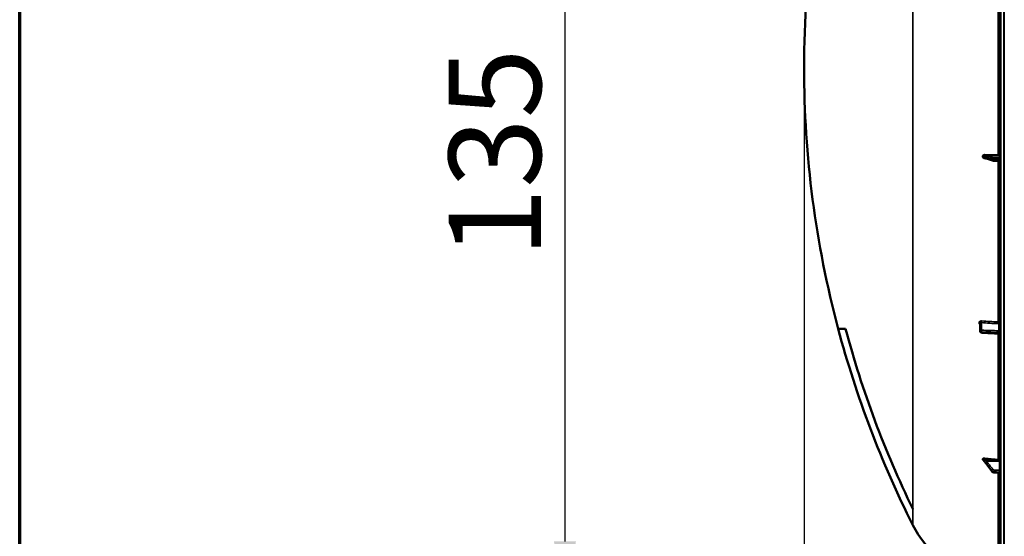
# Model space of a CAD drawing. Units: millimetres. Extents: x 0 to 11880, y 0 to 8400.
# Drawn here: x 400 to 1895, y 5055 to 5840 of the extents above; entities that cross this region are included whole.
import ezdxf

# ---------------------------------------------------------------- set-up
doc = ezdxf.new("R2010")
doc.units = ezdxf.units.MM
doc.header["$LTSCALE"] = 40
for name, color, linetype, lineweight in [('Border (ISO)', 7, 'Continuous', 70), ('Dimension (ISO)', 7, 'Continuous', 25), ('Visible (ISO)', 7, 'Continuous', 50), ('Visible Narrow (ISO)', 7, 'Continuous', 35)]:
    doc.layers.add(name, color=color, linetype=linetype, lineweight=lineweight)
doc.styles.add('Note Text (ISO)', font='tahoma.ttf')
doc.dimstyles.new('Default (ISO)', dxfattribs={"dimscale": 40, "dimtxt": 3.5, "dimasz": 2.5, "dimexe": 3.175, "dimexo": 0, "dimgap": 0.762, "dimtad": 1, "dimdec": 0, "dimlfac": 0.1, "dimrnd": 1e-08, "dimzin": 0, "dimdsep": 46, "dimtxsty": 'Note Text (ISO)', "dimcen": 0.09, "dimdle": 10, "dimclrd": 256, "dimclre": 256, "dimclrt": 256, "dimazin": 0, "dimtfac": 1.001486, "dimtmove": 0, "dimatfit": 3, "dimfxl": 0, "dimtolj": 1, "dimtzin": 0, "dimlwd": -1, "dimlwe": -1, "dimarcsym": 0})

# ---------------------------------------------------------------- blocks, each defined once
blk = doc.blocks.new('Borders Default Border')
at = {"layer": 'Border (ISO)', "flags": 128}
blk.add_lwpolyline([(10, 10), (10, 200)], dxfattribs=at)
blk = doc.blocks.new('*D9')
at = {"layer": 'Defpoints', "color": 0}
for p in [(1591.1, 5767.2), (8201.5, 5767.2), (8201.5, 4473.7)]:
    blk.add_point(p, dxfattribs=at)
at = {"layer": 'Dimension (ISO)'}
for p, q in [((1591.1, 5767.2), (1591.1, 4346.7)), ((8201.5, 5767.2), (8201.5, 4346.7)), ((1691.1, 4473.7), (8101.5, 4473.7))]:
    blk.add_line(p, q, dxfattribs=at)
for points in [[(1691.1, 4490.4), (1691.1, 4457.1), (1591.1, 4473.7)], [(8101.5, 4490.4), (8101.5, 4457.1), (8201.5, 4473.7)]]:
    blk.add_solid(points, dxfattribs=at)
at = {"layer": 'Dimension (ISO)', "insert": (4746.5, 4650), "char_height": 140, "attachment_point": 1, "style": 'Note Text (ISO)'}
blk.add_mtext('\\A1;660', dxfattribs=at)
blk = doc.blocks.new('*D10')
at = {"layer": 'Defpoints', "color": 0}
for p in [(1627.9, 6294), (1227.9, 4947.3), (1890.1, 4947.3)]:
    blk.add_point(p, dxfattribs=at)
at = {"layer": 'Dimension (ISO)'}
for p, q in [((1627.9, 6294), (1100.9, 6294)), ((1227.9, 6194), (1227.9, 5047.3)), ((1890.1, 4947.3), (1100.9, 4947.3))]:
    blk.add_line(p, q, dxfattribs=at)
for points in [[(1211.3, 6194), (1244.6, 6194), (1227.9, 6294)], [(1211.3, 5047.3), (1244.6, 5047.3), (1227.9, 4947.3)]]:
    blk.add_solid(points, dxfattribs=at)
at = {"layer": 'Dimension (ISO)', "insert": (1051.6, 5478.6), "char_height": 140, "attachment_point": 1, "rotation": 90, "style": 'Note Text (ISO)'}
blk.add_mtext('\\A1;135', dxfattribs=at)
blk = doc.blocks.new('30')
at = {"layer": 'Visible (ISO)'}
for p, q in [((1888.6, 6585.7), (1888.6, 4948.8)), ((1862.6, 5632.9), (1862.6, 5631.9)), ((1866.4, 5629.7), (1866.4, 5629.7)), ((1877, 5626.3), (1867.9, 5629.2)), ((1888.6, 5625.7), (1880, 5625.9)), ((1642.9, 5370.6), (1654.1, 5370.6)), ((1858.6, 5366.5), (1858.4, 5378.6)), ((1862.6, 5172.6), (1862.6, 5171.9)), ((1876, 5154), (1866.9, 5166.3)), ((1888.6, 5151.5), (1879.9, 5152))]:
    blk.add_line(p, q, dxfattribs=at)
for centre, radius, start, end in [((3135.6, 5767.2), 1544.5, 163.9786, 180), ((3135.6, 5767.2), 1544.5, 180, 194.8786), ((3135.6, 5767.2), 1544.5, 194.8786, 206.7372), ((1860.6, 5366.6), 2, 180.9997, 266.6314), ((1894.6, 5142.2), 155, 206.7902, 255.8897)]:
    blk.add_arc(centre, radius, start, end, dxfattribs=at)
for centre, major_axis, ratio, start_param, end_param in [((1894.6, 5660.6), (155, 0), 0.170553, 4.520841, 4.655396), ((1885.6, 5633.7), (3, 0), 0.170553, 0, 1.513803), ((1894.6, 5289.7), (155, 0), 0.764021, 4.520841, 4.655396), ((1885.6, 5169.2), (3, 0), 0.764021, 0, 1.513803)]:
    blk.add_ellipse(centre, major_axis=major_axis, ratio=ratio, start_param=start_param, end_param=end_param, dxfattribs=at)
for points, knots in [([(1862.6, 5632.9), (1862.6, 5633.1), (1862.7, 5633.3), (1862.8, 5633.6), (1863, 5633.8), (1863.3, 5634.1), (1863.5, 5634.3), (1863.9, 5634.5), (1864.2, 5634.6), (1864.6, 5634.7), (1864.9, 5634.7), (1865.1, 5634.7)], [0, 0, 0, 0, 0.0588772, 0.0588772, 0.1233231, 0.1233231, 0.20474, 0.20474, 0.2768677, 0.2768677, 0.351615, 0.351615, 0.351615, 0.351615]), ([(1864.6, 5629.9), (1864.4, 5630), (1864.1, 5630.1), (1863.6, 5630.3), (1863.4, 5630.5), (1863, 5630.9), (1862.9, 5631), (1862.7, 5631.3), (1862.7, 5631.4), (1862.7, 5631.6), (1862.6, 5631.7), (1862.6, 5631.9)], [0.0570563, 0.0570563, 0.0570563, 0.0570563, 0.1307937, 0.1307937, 0.2387671, 0.2387671, 0.3190914, 0.3190914, 0.357373, 0.357373, 0.3951852, 0.3951852, 0.3951852, 0.3951852]), ([(1866.4, 5629.7), (1866.3, 5629.7), (1866.2, 5629.7), (1866, 5629.7), (1865.9, 5629.7), (1865.6, 5629.7), (1865.5, 5629.8), (1865.3, 5629.8), (1865.2, 5629.8), (1865, 5629.9), (1864.9, 5629.9), (1864.7, 5629.9), (1864.6, 5629.9), (1864.6, 5629.9)], [0.0108774, 0.0108774, 0.0108774, 0.0108774, 0.0336455, 0.0336455, 0.0904878, 0.0904878, 0.1476931, 0.1476931, 0.2048985, 0.2048985, 0.2621039, 0.2621039, 0.2969043, 0.2969043, 0.2969043, 0.2969043]), ([(1867.9, 5629.2), (1867.7, 5629.3), (1867.6, 5629.3), (1867.4, 5629.4), (1867.2, 5629.4), (1867, 5629.5), (1866.9, 5629.5), (1866.6, 5629.6), (1866.5, 5629.6), (1866.4, 5629.7), (1866.3, 5629.7), (1866.3, 5629.7), (1866.3, 5629.7), (1866.3, 5629.7), (1866.3, 5629.7), (1866.3, 5629.7)], [0, 0, 0, 0, 0.0772673, 0.0772673, 0.1545345, 0.1545345, 0.2318018, 0.2318018, 0.3090691, 0.3090691, 0.3283859, 0.3283859, 0.3467399, 0.3467399, 0.3474555, 0.3474555, 0.3474555, 0.3474555]), ([(1877, 5626.3), (1877.2, 5626.2), (1877.4, 5626.2), (1877.7, 5626.1), (1877.9, 5626.1), (1878.3, 5626), (1878.5, 5626), (1878.9, 5626), (1879.1, 5625.9), (1879.5, 5625.9), (1879.8, 5625.9), (1880, 5625.9)], [0, 0, 0, 0, 0.0583736, 0.0583736, 0.1167473, 0.1167473, 0.1751209, 0.1751209, 0.2334946, 0.2334946, 0.2918682, 0.2918682, 0.2918682, 0.2918682]), ([(1888.6, 5361), (1888.6, 5361.3), (1888.6, 5361.5), (1888.5, 5361.9), (1888.4, 5362.1), (1888.1, 5362.4), (1887.9, 5362.6), (1887.6, 5362.8), (1887.4, 5362.9), (1887, 5363), (1886.9, 5363), (1886.8, 5363)], [0, 0, 0, 0, 0.0646423, 0.0646423, 0.1296785, 0.1296785, 0.1946724, 0.1946724, 0.2596745, 0.2596745, 0.3011705, 0.3011705, 0.3011705, 0.3011705]), ([(1862.6, 5172.6), (1862.6, 5172.7), (1862.7, 5172.9), (1862.8, 5173.1), (1863, 5173.2), (1863.3, 5173.3), (1863.5, 5173.4), (1863.9, 5173.5), (1864.2, 5173.5), (1864.6, 5173.5), (1864.9, 5173.5), (1865.1, 5173.5)], [0, 0, 0, 0, 0.0588772, 0.0588772, 0.1233231, 0.1233231, 0.20474, 0.20474, 0.2768677, 0.2768677, 0.351615, 0.351615, 0.351615, 0.351615]), ([(1862.9, 5171.4), (1862.8, 5171.4), (1862.8, 5171.5), (1862.7, 5171.6), (1862.7, 5171.7), (1862.7, 5171.8), (1862.6, 5171.9), (1862.6, 5171.9)], [0.29578408, 0.29578408, 0.29578408, 0.29578408, 0.31909143, 0.31909143, 0.35737296, 0.35737296, 0.39518522, 0.39518522, 0.39518522, 0.39518522]), ([(1865, 5168.8), (1865, 5168.8), (1865, 5168.8), (1864.9, 5168.8), (1864.9, 5168.9), (1864.7, 5169.1), (1864.6, 5169.3), (1864.3, 5169.6), (1864.2, 5169.8), (1863.9, 5170.1), (1863.7, 5170.3), (1863.5, 5170.6), (1863.3, 5170.8), (1863.1, 5171.1), (1863, 5171.3), (1862.9, 5171.4)], [0, 0, 0, 0, 0.0039153, 0.0039153, 0.0160317, 0.0160317, 0.0974806, 0.0974806, 0.1789295, 0.1789295, 0.2603784, 0.2603784, 0.3418273, 0.3418273, 0.4072444, 0.4072444, 0.4072444, 0.4072444]), ([(1866.9, 5166.3), (1866.7, 5166.5), (1866.6, 5166.7), (1866.3, 5167), (1866.2, 5167.2), (1865.9, 5167.5), (1865.8, 5167.7), (1865.5, 5168.1), (1865.4, 5168.2), (1865.2, 5168.5), (1865.1, 5168.6), (1865.1, 5168.7), (1865, 5168.7), (1865, 5168.7), (1865, 5168.7), (1865, 5168.8)], [0, 0, 0, 0, 0.0802247, 0.0802247, 0.1604494, 0.1604494, 0.2406741, 0.2406741, 0.3208987, 0.3208987, 0.3610111, 0.3610111, 0.3886939, 0.3886939, 0.4011234, 0.4011234, 0.4011234, 0.4011234]), ([(1876, 5154), (1876.2, 5153.8), (1876.4, 5153.5), (1876.9, 5153.1), (1877.1, 5153), (1877.6, 5152.7), (1877.9, 5152.5), (1878.5, 5152.3), (1878.7, 5152.2), (1879.3, 5152.1), (1879.6, 5152.1), (1879.9, 5152)], [0, 0, 0, 0, 0.0583736, 0.0583736, 0.1167473, 0.1167473, 0.1751209, 0.1751209, 0.2334946, 0.2334946, 0.2918682, 0.2918682, 0.2918682, 0.2918682])]:
    blk.add_open_spline(points, degree=3, knots=knots, dxfattribs=at)
for points in [[(1654.1, 5370.6), (1679.3, 5276.3), (1713.5, 5184.6), (1756.2, 5096.8)], [(1886.8, 5363), (1878, 5363.6), (1869.2, 5364.1), (1860.5, 5364.6)], [(1756.2, 5096.8), (1756.2, 5096.7), (1756.3, 5096.7), (1756.3, 5096.6)]]:
    blk.add_open_spline(points, degree=3, dxfattribs=at)
at = {"layer": 'Visible Narrow (ISO)'}
for p, q in [((1890.1, 4947.3), (1890.1, 6587.2)), ((1894.6, 4947.2), (1894.6, 6587.2)), ((1894.7, 6587.2), (1894.7, 4947.2)), ((1895.1, 4947.2), (1895.1, 6587.2)), ((1756.2, 5096.8), (1756.2, 6439.3)), ((1885.8, 5900.2), (1885.8, 5634.2)), ((1866.4, 5634), (1885.8, 5634.2)), ((1868.4, 5633.5), (1888.6, 5633.7)), ((1875.9, 5628), (1875.9, 5628.7)), ((1879.9, 5628.3), (1879.9, 5627.6)), ((1885.8, 5625.7), (1885.8, 5381.2)), ((1856.9, 5379.6), (1856.9, 5379.6)), ((1858.4, 5378.6), (1858.6, 5366.6)), ((1858.4, 5378.6), (1858.4, 5378.6)), ((1858.6, 5366.6), (1858.4, 5378.6)), ((1860.3, 5379.9), (1860.5, 5368.3)), ((1886.7, 5367.6), (1886.7, 5378)), ((1858.6, 5366.6), (1858.6, 5366.6)), ((1858.6, 5366.6), (1858.6, 5366.6)), ((1860.4, 5365.6), (1860.4, 5365.6)), ((1860.4, 5365.6), (1860.4, 5365.6)), ((1885.8, 5363.1), (1885.8, 5171.5)), ((1886.8, 5364.8), (1886.8, 5364)), ((1866.4, 5171.3), (1885.8, 5171.5)), ((1868.4, 5169), (1888.6, 5169.2)), ((1875.9, 5154.4), (1875.9, 5154.9)), ((1879.9, 5153), (1879.9, 5152.5)), ((1885.8, 5151.7), (1885.8, 5035.3)), ((1756.3, 5096.6), (1756.3, 5072.4))]:
    blk.add_line(p, q, dxfattribs=at)
for centre, major_axis, ratio, start_param, end_param in [((1866.5, 5632.1), (-1.15, -1.64), 0.801584, 3.874196, 5.315414), ((1866.5, 5631.7), (0.19, -1.99), 0.870381, 4.715097, 6.103326), ((1868.5, 5631.5), (0.54, 1.93), 0.854513, 0.334519, 1.894681), ((1868.5, 5631.1), (-0.61, -1.9), 0.851143, 5.06639, 6.283185), ((1877.6, 5628.9), (0.54, 1.93), 0.854512, 0.334518, 1.894571), ((1877.6, 5628.2), (-0.61, -1.9), 0.851143, 5.066499, 6.283185), ((1880, 5628.7), (0, 2), 0.07114, 0.171814, 1.74428), ((1880, 5627.9), (-0.05, -2), 0.066226, 4.888772, 6.283185), ((1860.3, 5381.6), (0.19, 1.99), 0.19782, 3.67678, 5.238737), ((1894.6, 5458.7), (155, 3.2), 0.499963, 4.481843, 4.645324), ((1856.4, 5378.6), (2, 0), 0.500007, 0.008727, 1.324526), ((1856.4, 5378.6), (2, 0), 0.499993, 0.008727, 1.324526), ((1860.6, 5366.6), (-2, -0.03), 0.866069, 4.714724, 6.268068), ((1860.6, 5366.6), (-0.06, -2), 0.084161, 3.66716, 5.236423), ((1885.7, 5380.2), (0.03, 2), 0.05795, 3.666075, 5.230197), ((1886.6, 5379.7), (2, 0), 0.866025, 4.729842, 6.283185), ((1886.6, 5369.3), (2, 0), 0.866025, 4.729842, 6.283185), ((1860.6, 5366.6), (-2, -0.03), 0.865916, 6.268076, 6.283185), ((1860.6, 5366.6), (-2, 0), 0.5, 0.008727, 1.48353), ((1860.6, 5366.6), (-2, 0), 0.499989, 0.008727, 1.48353), ((1860.6, 5366.6), (-2, 0), 0.500011, 0.008727, 1.48353), ((1860.6, 5366.6), (-0.12, -2), 0.066774, 5.238725, 6.283137), ((1886.6, 5363.9), (2, 0), 0.499492, 0, 1.48353), ((1886.6, 5363), (2, 0), 0.500507, 0, 1.48353), ((1866.5, 5170.4), (-1.69, -1.07), 0.393901, 4.484622, 5.92584), ((1866.5, 5170.1), (-1.46, -1.37), 0.697396, 5.818342, 6.283185), ((1868.5, 5167.7), (-1.59, -1.21), 0.564076, 4.323117, 5.883279), ((1868.5, 5167.5), (-1.6, -1.2), 0.549212, 5.888536, 6.283185), ((1877.6, 5155.7), (-1.59, -1.21), 0.564076, 4.323116, 5.883169), ((1877.6, 5155.2), (-1.6, -1.2), 0.549211, 5.888645, 6.283185), ((1880, 5154.5), (-0.09, -2), 0.055667, 4.012841, 5.585307), ((1880, 5154), (-0.13, -2), 0.033992, 5.587103, 6.283185)]:
    blk.add_ellipse(centre, major_axis=major_axis, ratio=ratio, start_param=start_param, end_param=end_param, dxfattribs=at)
for points, knots in [([(1862.6, 5632.9), (1862.9, 5632.8), (1863.2, 5632.7), (1863.5, 5632.5), (1863.6, 5632.5), (1863.8, 5632.4), (1863.9, 5632.4), (1864.1, 5632.3), (1864.2, 5632.2), (1864.4, 5632.2), (1864.4, 5632.1), (1864.5, 5632.1), (1864.5, 5632.1), (1864.6, 5632), (1864.6, 5632), (1864.7, 5632), (1864.7, 5632), (1864.7, 5632), (1864.7, 5632), (1864.7, 5632), (1864.7, 5632), (1864.7, 5632), (1864.7, 5632), (1864.7, 5632), (1864.7, 5632), (1864.7, 5632)], [-0.1575974, -0.1575974, -0.1575974, -0.1575974, 0, 0, 0.0394898, 0.0394898, 0.1232732, 0.1232732, 0.1756378, 0.1756378, 0.2083656, 0.2083656, 0.2288205, 0.2288205, 0.2416049, 0.2416049, 0.2495951, 0.2495951, 0.2545889, 0.2545889, 0.2577101, 0.2577101, 0.2596608, 0.2596608, 0.2609918, 0.2609918, 0.2609918, 0.2609918]), ([(1864.7, 5631.5), (1864.7, 5631.5), (1864.7, 5631.5), (1864.7, 5631.5), (1864.7, 5631.5), (1864.7, 5631.5), (1864.7, 5631.5), (1864.7, 5631.5), (1864.7, 5631.5), (1864.7, 5631.5), (1864.6, 5631.5), (1864.6, 5631.5), (1864.5, 5631.5), (1864.4, 5631.5), (1864.3, 5631.5), (1864.2, 5631.6), (1864.1, 5631.6), (1864.1, 5631.6), (1864, 5631.6), (1864, 5631.6), (1863.9, 5631.6), (1863.8, 5631.6), (1863.7, 5631.6), (1863.6, 5631.7), (1863.5, 5631.7), (1863.2, 5631.7), (1862.9, 5631.8), (1862.6, 5631.9)], [0, 0, 0, 0, 0.0014273, 0.0014273, 0.0028546, 0.0028546, 0.0057092, 0.0057092, 0.0114184, 0.0114184, 0.0228368, 0.0228368, 0.0456736, 0.0456736, 0.0978719, 0.0978719, 0.1304959, 0.1304959, 0.1468079, 0.1468079, 0.1729071, 0.1729071, 0.2146658, 0.2146658, 0.2609918, 0.2609918, 0.4185892, 0.4185892, 0.4185892, 0.4185892]), ([(1864.7, 5632), (1865, 5631.8), (1865.2, 5631.8), (1865.7, 5631.6), (1865.9, 5631.6), (1866.2, 5631.5), (1866.4, 5631.4), (1866.6, 5631.4), (1866.7, 5631.3), (1866.7, 5631.3)], [0, 0, 0, 0, 0.1423988, 0.1423988, 0.2707583, 0.2707583, 0.350983, 0.350983, 0.4011234, 0.4011234, 0.4011234, 0.4011234]), ([(1866.7, 5631), (1866.5, 5631), (1866.2, 5631.1), (1865.7, 5631.3), (1865.5, 5631.3), (1865.3, 5631.4), (1865.2, 5631.4), (1865, 5631.5), (1864.9, 5631.5), (1864.8, 5631.5), (1864.8, 5631.5), (1864.7, 5631.5)], [0, 0, 0, 0, 0.169072, 0.169072, 0.2717587, 0.2717587, 0.3359379, 0.3359379, 0.3760499, 0.3760499, 0.4011199, 0.4011199, 0.4011199, 0.4011199]), ([(1866.4, 5634), (1866.4, 5634), (1866.4, 5634), (1866.4, 5634), (1866.4, 5634), (1866.4, 5634), (1866.4, 5634), (1866.4, 5634), (1866.4, 5634), (1866.4, 5634.1), (1866.4, 5634.1), (1866.3, 5634.1), (1866.3, 5634.1), (1866.2, 5634.2), (1866.2, 5634.2), (1866.1, 5634.2), (1866.1, 5634.3), (1865.9, 5634.3), (1865.8, 5634.4), (1865.6, 5634.5), (1865.5, 5634.5), (1865.3, 5634.6), (1865.2, 5634.7), (1865.1, 5634.7)], [-0.2609918, -0.2609918, -0.2609918, -0.2609918, -0.2596608, -0.2596608, -0.2577101, -0.2577101, -0.2545889, -0.2545889, -0.2495951, -0.2495951, -0.2416049, -0.2416049, -0.2288205, -0.2288205, -0.2083656, -0.2083656, -0.1756378, -0.1756378, -0.1232732, -0.1232732, -0.0394898, -0.0394898, 0, 0, 0, 0]), ([(1868.4, 5633.5), (1868.4, 5633.5), (1868.3, 5633.5), (1868.1, 5633.6), (1867.9, 5633.6), (1867.6, 5633.7), (1867.4, 5633.8), (1866.9, 5633.9), (1866.7, 5634), (1866.4, 5634)], [-0.4011234, -0.4011234, -0.4011234, -0.4011234, -0.350983, -0.350983, -0.2707583, -0.2707583, -0.1423988, -0.1423988, 0, 0, 0, 0]), ([(1866.7, 5631.3), (1867.3, 5631.2), (1867.8, 5631), (1868.9, 5630.7), (1869.3, 5630.6), (1870.1, 5630.3), (1870.4, 5630.3), (1870.9, 5630.1), (1871.1, 5630.1), (1871.7, 5629.9), (1872.1, 5629.8), (1873.1, 5629.5), (1873.7, 5629.3), (1874.8, 5629), (1875.4, 5628.9), (1875.9, 5628.7)], [-1.835713, -1.835713, -1.835713, -1.835713, -1.509874, -1.509874, -1.21616, -1.21616, -1.032588, -1.032588, -0.917856, -0.917856, -0.688392, -0.688392, -0.32125, -0.32125, 0, 0, 0, 0]), ([(1875.9, 5628), (1874.8, 5628.4), (1873.7, 5628.7), (1871.7, 5629.4), (1870.7, 5629.7), (1869.1, 5630.2), (1868.5, 5630.4), (1867.5, 5630.7), (1867.1, 5630.8), (1866.7, 5631)], [0, 0, 0, 0, 0.651678, 0.651678, 1.239106, 1.239106, 1.606249, 1.606249, 1.835713, 1.835713, 1.835713, 1.835713]), ([(1877.6, 5630.9), (1877.1, 5631), (1876.5, 5631.2), (1875.4, 5631.5), (1874.8, 5631.7), (1873.8, 5631.9), (1873.4, 5632.1), (1872.8, 5632.2), (1872.6, 5632.3), (1872.2, 5632.4), (1871.8, 5632.5), (1871, 5632.7), (1870.6, 5632.9), (1869.5, 5633.1), (1869, 5633.3), (1868.4, 5633.5)], [0, 0, 0, 0, 0.32125, 0.32125, 0.688392, 0.688392, 0.917856, 0.917856, 1.032588, 1.032588, 1.21616, 1.21616, 1.509874, 1.509874, 1.835713, 1.835713, 1.835713, 1.835713]), ([(1875.9, 5628.7), (1876, 5628.7), (1876.1, 5628.7), (1876.4, 5628.6), (1876.7, 5628.6), (1877.3, 5628.5), (1877.7, 5628.4), (1878.8, 5628.4), (1879.3, 5628.3), (1879.9, 5628.3)], [-0.2918682, -0.2918682, -0.2918682, -0.2918682, -0.2553847, -0.2553847, -0.197011, -0.197011, -0.1036132, -0.1036132, 0, 0, 0, 0]), ([(1879.9, 5627.6), (1879.3, 5627.6), (1878.8, 5627.6), (1877.7, 5627.7), (1877.3, 5627.7), (1876.7, 5627.8), (1876.4, 5627.9), (1876.1, 5628), (1876, 5628), (1875.9, 5628)], [-0.2918682, -0.2918682, -0.2918682, -0.2918682, -0.188255, -0.188255, -0.0948572, -0.0948572, -0.0364835, -0.0364835, 0, 0, 0, 0]), ([(1880, 5630.6), (1879.7, 5630.6), (1879.3, 5630.7), (1878.7, 5630.7), (1878.5, 5630.7), (1878.1, 5630.8), (1877.9, 5630.8), (1877.7, 5630.8), (1877.7, 5630.8), (1877.6, 5630.9)], [0, 0, 0, 0, 0.1036132, 0.1036132, 0.197011, 0.197011, 0.2553847, 0.2553847, 0.2918682, 0.2918682, 0.2918682, 0.2918682]), ([(1879.9, 5628.3), (1880.3, 5628.3), (1880.8, 5628.3), (1882, 5628.3), (1882.7, 5628.3), (1884.5, 5628.3), (1885.7, 5628.3), (1887.4, 5628.3), (1888, 5628.3), (1888.6, 5628.3)], [-1.0743861, -1.0743861, -1.0743861, -1.0743861, -0.9400878, -0.9400878, -0.7252106, -0.7252106, -0.3814071, -0.3814071, -0.197222, -0.197222, -0.197222, -0.197222]), ([(1888.6, 5627.3), (1888, 5627.3), (1887.4, 5627.4), (1885.7, 5627.4), (1884.5, 5627.4), (1882.7, 5627.5), (1882, 5627.5), (1880.8, 5627.5), (1880.3, 5627.5), (1879.9, 5627.6)], [0.1983128, 0.1983128, 0.1983128, 0.1983128, 0.3817943, 0.3817943, 0.725947, 0.725947, 0.9410424, 0.9410424, 1.075477, 1.075477, 1.075477, 1.075477]), ([(1888.6, 5630.7), (1888.1, 5630.7), (1887.5, 5630.7), (1885.8, 5630.7), (1884.6, 5630.7), (1882.8, 5630.6), (1882.1, 5630.6), (1880.9, 5630.6), (1880.5, 5630.6), (1880, 5630.6)], [0.2084092, 0.2084092, 0.2084092, 0.2084092, 0.3814071, 0.3814071, 0.7252106, 0.7252106, 0.9400878, 0.9400878, 1.0743861, 1.0743861, 1.0743861, 1.0743861]), ([(1860.7, 5382.6), (1860.5, 5382.6), (1860.2, 5382.6), (1859.7, 5382.6), (1859.5, 5382.5), (1859, 5382.4), (1858.8, 5382.3), (1858.4, 5382.1), (1858.2, 5382), (1857.8, 5381.7), (1857.7, 5381.6), (1857.4, 5381.2), (1857.3, 5381.1), (1857.1, 5380.7), (1857, 5380.4), (1856.9, 5380), (1856.9, 5379.8), (1856.9, 5379.6)], [0, 0, 0, 0, 0.000783195, 0.000783195, 0.001566391, 0.001566391, 0.002349586, 0.002349586, 0.003132782, 0.003132782, 0.003915977, 0.003915977, 0.004699173, 0.004699173, 0.005482368, 0.005482368, 0.006265564, 0.006265564, 0.006265564, 0.006265564]), ([(1856.9, 5379.6), (1856.9, 5379.3), (1856.9, 5379.1), (1857, 5378.6), (1857.1, 5378.4), (1857.3, 5378), (1857.4, 5377.8), (1857.7, 5377.4), (1857.8, 5377.2), (1858.1, 5376.9), (1858.3, 5376.7), (1858.4, 5376.6)], [0, 0, 0, 0, 0.000786032, 0.000786032, 0.001572064, 0.001572064, 0.002358097, 0.002358097, 0.003144129, 0.003144129, 0.003687781, 0.003687781, 0.003687781, 0.003687781]), ([(1858.4, 5378.6), (1858.4, 5378.7), (1858.4, 5378.8), (1858.4, 5379.1), (1858.5, 5379.2), (1858.6, 5379.3), (1858.7, 5379.4), (1858.8, 5379.6), (1858.9, 5379.6), (1859.2, 5379.8), (1859.4, 5379.9), (1859.8, 5379.9), (1860.1, 5379.9), (1860.3, 5379.9)], [0, 0, 0, 0, 0.00040731, 0.00040731, 0.00081462, 0.00081462, 0.001221931, 0.001221931, 0.001629241, 0.001629241, 0.002443861, 0.002443861, 0.003258481, 0.003258481, 0.003258481, 0.003258481]), ([(1860.5, 5368.3), (1865, 5368.2), (1869.4, 5368.1), (1873.8, 5367.9), (1878.1, 5367.8), (1882.4, 5367.7), (1886.7, 5367.6)], [0, 0, 0, 0, 0.01330164, 0.01330164, 0.01330164, 0.02623865, 0.02623865, 0.02623865, 0.02623865]), ([(1886.7, 5378), (1886.7, 5378.1), (1886.6, 5378.2), (1886.3, 5378.4), (1886.2, 5378.4), (1886, 5378.5), (1885.9, 5378.5), (1885.7, 5378.5)], [0, 0, 0, 0, 0.000761024, 0.000761024, 0.001141536, 0.001141536, 0.001522047, 0.001522047, 0.001522047, 0.001522047]), ([(1885.8, 5381.2), (1886, 5381.2), (1886.2, 5381.2), (1886.6, 5381.1), (1886.7, 5381.1), (1887.1, 5381), (1887.2, 5381), (1887.6, 5380.9), (1887.7, 5380.8), (1888, 5380.7), (1888.1, 5380.6), (1888.3, 5380.5), (1888.4, 5380.4), (1888.6, 5380.1), (1888.6, 5379.9), (1888.6, 5379.7)], [0, 0, 0, 0, 0.000564545, 0.000564545, 0.00112909, 0.00112909, 0.001693635, 0.001693635, 0.00225818, 0.00225818, 0.002822725, 0.002822725, 0.00338727, 0.00338727, 0.00451636, 0.00451636, 0.00451636, 0.00451636]), ([(1886.7, 5367.6), (1886.7, 5367.5), (1886.7, 5367.4), (1886.7, 5367.3), (1886.7, 5367.2), (1886.8, 5367), (1886.8, 5366.9), (1886.8, 5366.6), (1886.8, 5366.5), (1886.8, 5366.2), (1886.8, 5366.1), (1886.8, 5365.9), (1886.8, 5365.7), (1886.8, 5365.3), (1886.8, 5365.1), (1886.8, 5364.8)], [0, 0, 0, 0, 0.000392399, 0.000392399, 0.000784799, 0.000784799, 0.001177198, 0.001177198, 0.001569597, 0.001569597, 0.001961997, 0.001961997, 0.002354396, 0.002354396, 0.003139195, 0.003139195, 0.003139195, 0.003139195]), ([(1886.8, 5364.8), (1885.5, 5364.9), (1884.2, 5364.9), (1882.8, 5365), (1877.5, 5365.1), (1872.2, 5365.3), (1866.9, 5365.4), (1864.7, 5365.5), (1862.6, 5365.5), (1860.4, 5365.6)], [0, 0, 0, 0, 0.004, 0.004, 0.004, 0.02, 0.02, 0.02, 0.02651859, 0.02651859, 0.02651859, 0.02651859]), ([(1860.4, 5365.6), (1861.7, 5365.5), (1863.1, 5365.4), (1864.4, 5365.3), (1869.7, 5365), (1875, 5364.7), (1880.3, 5364.4), (1882.5, 5364.3), (1884.7, 5364.2), (1886.8, 5364)], [0, 0, 0, 0, 0.004, 0.004, 0.004, 0.02, 0.02, 0.02, 0.02651859, 0.02651859, 0.02651859, 0.02651859]), ([(1886.8, 5364), (1886.8, 5363.9), (1886.8, 5363.8), (1886.8, 5363.6), (1886.8, 5363.5), (1886.8, 5363.4), (1886.8, 5363.3), (1886.8, 5363.2), (1886.8, 5363.1), (1886.8, 5363.1), (1886.8, 5363), (1886.8, 5363)], [0, 0, 0, 0, 0.000392291, 0.000392291, 0.000784582, 0.000784582, 0.001176874, 0.001176874, 0.001569165, 0.001569165, 0.002082687, 0.002082687, 0.002082687, 0.002082687]), ([(1866.4, 5171.3), (1866.4, 5171.3), (1866.4, 5171.3), (1866.4, 5171.4), (1866.4, 5171.4), (1866.4, 5171.4), (1866.4, 5171.4), (1866.4, 5171.5), (1866.4, 5171.5), (1866.4, 5171.5), (1866.4, 5171.6), (1866.3, 5171.6), (1866.3, 5171.7), (1866.2, 5171.8), (1866.2, 5171.8), (1866.1, 5172), (1866.1, 5172.1), (1865.9, 5172.3), (1865.8, 5172.4), (1865.6, 5172.8), (1865.5, 5173), (1865.3, 5173.3), (1865.2, 5173.4), (1865.1, 5173.5)], [-0.2609918, -0.2609918, -0.2609918, -0.2609918, -0.2596608, -0.2596608, -0.2577101, -0.2577101, -0.2545889, -0.2545889, -0.2495951, -0.2495951, -0.2416049, -0.2416049, -0.2288205, -0.2288205, -0.2083656, -0.2083656, -0.1756378, -0.1756378, -0.1232732, -0.1232732, -0.0394898, -0.0394898, 0, 0, 0, 0]), ([(1862.6, 5172.6), (1862.9, 5172.2), (1863.2, 5171.9), (1863.5, 5171.4), (1863.6, 5171.3), (1863.8, 5171), (1863.9, 5170.8), (1864.1, 5170.5), (1864.2, 5170.4), (1864.4, 5170.2), (1864.4, 5170.1), (1864.5, 5170), (1864.5, 5169.9), (1864.6, 5169.9), (1864.6, 5169.8), (1864.7, 5169.8), (1864.7, 5169.8), (1864.7, 5169.7), (1864.7, 5169.7), (1864.7, 5169.7), (1864.7, 5169.7), (1864.7, 5169.7), (1864.7, 5169.7), (1864.7, 5169.7), (1864.7, 5169.7), (1864.7, 5169.7)], [-0.1575974, -0.1575974, -0.1575974, -0.1575974, 0, 0, 0.0394898, 0.0394898, 0.1232732, 0.1232732, 0.1756378, 0.1756378, 0.2083656, 0.2083656, 0.2288205, 0.2288205, 0.2416049, 0.2416049, 0.2495951, 0.2495951, 0.2545889, 0.2545889, 0.2577101, 0.2577101, 0.2596608, 0.2596608, 0.2609918, 0.2609918, 0.2609918, 0.2609918]), ([(1864.7, 5169.4), (1864.7, 5169.4), (1864.7, 5169.4), (1864.7, 5169.4), (1864.7, 5169.4), (1864.7, 5169.4), (1864.7, 5169.4), (1864.7, 5169.4), (1864.7, 5169.4), (1864.7, 5169.4), (1864.7, 5169.4), (1864.6, 5169.5), (1864.6, 5169.5), (1864.5, 5169.6), (1864.5, 5169.6), (1864.4, 5169.7), (1864.4, 5169.8), (1864.2, 5170), (1864.1, 5170.1), (1863.9, 5170.3), (1863.8, 5170.5), (1863.6, 5170.8), (1863.5, 5170.9), (1863.2, 5171.3), (1862.9, 5171.6), (1862.6, 5171.9)], [0, 0, 0, 0, 0.001331, 0.001331, 0.0032817, 0.0032817, 0.0064029, 0.0064029, 0.0113968, 0.0113968, 0.019387, 0.019387, 0.0321713, 0.0321713, 0.0526262, 0.0526262, 0.0853541, 0.0853541, 0.1377186, 0.1377186, 0.221502, 0.221502, 0.2609918, 0.2609918, 0.4185892, 0.4185892, 0.4185892, 0.4185892]), ([(1864.7, 5169.7), (1865, 5169.3), (1865.2, 5169), (1865.7, 5168.4), (1865.9, 5168.1), (1866.2, 5167.6), (1866.4, 5167.5), (1866.6, 5167.2), (1866.7, 5167.1), (1866.7, 5167)], [0, 0, 0, 0, 0.1423988, 0.1423988, 0.2707583, 0.2707583, 0.350983, 0.350983, 0.4011234, 0.4011234, 0.4011234, 0.4011234]), ([(1866.7, 5166.7), (1866.7, 5166.8), (1866.6, 5167), (1866.4, 5167.2), (1866.2, 5167.4), (1865.9, 5167.9), (1865.7, 5168.2), (1865.2, 5168.8), (1865, 5169.1), (1864.7, 5169.4)], [0, 0, 0, 0, 0.0501404, 0.0501404, 0.1303651, 0.1303651, 0.2587246, 0.2587246, 0.4011234, 0.4011234, 0.4011234, 0.4011234]), ([(1868.4, 5169), (1868.4, 5169.1), (1868.3, 5169.2), (1868.1, 5169.5), (1867.9, 5169.7), (1867.6, 5170.1), (1867.4, 5170.4), (1866.9, 5171), (1866.7, 5171.3), (1866.4, 5171.3)], [-0.4011234, -0.4011234, -0.4011234, -0.4011234, -0.350983, -0.350983, -0.2707583, -0.2707583, -0.1423988, -0.1423988, 0, 0, 0, 0]), ([(1866.7, 5167), (1867.8, 5165.5), (1868.9, 5164.1), (1871, 5161.4), (1872, 5160.1), (1873.5, 5158), (1874.2, 5157.2), (1875.2, 5155.9), (1875.5, 5155.4), (1875.9, 5154.9)], [-1.835713, -1.835713, -1.835713, -1.835713, -1.184035, -1.184035, -0.596607, -0.596607, -0.229464, -0.229464, 0, 0, 0, 0]), ([(1875.9, 5154.4), (1875.5, 5154.9), (1875.2, 5155.5), (1874.2, 5156.8), (1873.5, 5157.6), (1872, 5159.7), (1871, 5161.1), (1868.9, 5163.8), (1867.8, 5165.3), (1866.7, 5166.7)], [0, 0, 0, 0, 0.229464, 0.229464, 0.596607, 0.596607, 1.184035, 1.184035, 1.835713, 1.835713, 1.835713, 1.835713]), ([(1877.6, 5157), (1877.2, 5157.5), (1876.9, 5158), (1875.9, 5159.3), (1875.2, 5160.1), (1873.7, 5162.2), (1872.7, 5163.4), (1870.6, 5166.2), (1869.5, 5167.6), (1868.4, 5169)], [0, 0, 0, 0, 0.229464, 0.229464, 0.596607, 0.596607, 1.184035, 1.184035, 1.835713, 1.835713, 1.835713, 1.835713]), ([(1875.9, 5154.9), (1876.2, 5154.5), (1876.6, 5154.2), (1877.4, 5153.6), (1877.9, 5153.4), (1878.7, 5153.2), (1879, 5153.1), (1879.5, 5153), (1879.7, 5153), (1879.9, 5153)], [-0.2918681, -0.2918681, -0.2918681, -0.2918681, -0.1882549, -0.1882549, -0.0948571, -0.0948571, -0.0364835, -0.0364835, 0, 0, 0, 0]), ([(1879.9, 5152.5), (1879.6, 5152.5), (1879.3, 5152.6), (1878.8, 5152.7), (1878.5, 5152.7), (1878.2, 5152.9), (1878, 5152.9), (1877.8, 5153), (1877.7, 5153.1), (1877.4, 5153.2), (1877.3, 5153.3), (1876.8, 5153.5), (1876.6, 5153.7), (1876.2, 5154.1), (1876.1, 5154.2), (1875.9, 5154.4)], [-0.2918682, -0.2918682, -0.2918682, -0.2918682, -0.2400616, -0.2400616, -0.1933627, -0.1933627, -0.1641759, -0.1641759, -0.1459341, -0.1459341, -0.1094506, -0.1094506, -0.0510769, -0.0510769, 0, 0, 0, 0]), ([(1880, 5155.8), (1879.9, 5155.8), (1879.8, 5155.8), (1879.5, 5155.9), (1879.3, 5155.9), (1878.8, 5156.1), (1878.5, 5156.2), (1878, 5156.5), (1877.8, 5156.7), (1877.6, 5157)], [0, 0, 0, 0, 0.0364835, 0.0364835, 0.0948571, 0.0948571, 0.1882549, 0.1882549, 0.2918681, 0.2918681, 0.2918681, 0.2918681]), ([(1879.9, 5153), (1880.5, 5153), (1881.2, 5153), (1882.4, 5152.9), (1883, 5152.9), (1883.9, 5152.8), (1884.2, 5152.8), (1884.8, 5152.8), (1885, 5152.8), (1885.7, 5152.8), (1886.2, 5152.7), (1887.3, 5152.7), (1888, 5152.7), (1888.6, 5152.6)], [-1.0776725, -1.0776725, -1.0776725, -1.0776725, -0.8863856, -0.8863856, -0.713958, -0.713958, -0.6061908, -0.6061908, -0.5388362, -0.5388362, -0.4041272, -0.4041272, -0.2005083, -0.2005083, -0.2005083, -0.2005083]), ([(1888.6, 5152), (1888, 5152), (1887.4, 5152), (1885.7, 5152.1), (1884.5, 5152.2), (1882.7, 5152.3), (1882, 5152.4), (1880.8, 5152.5), (1880.3, 5152.5), (1879.9, 5152.5)], [0.2014198, 0.2014198, 0.2014198, 0.2014198, 0.3828973, 0.3828973, 0.7280442, 0.7280442, 0.943761, 0.943761, 1.078584, 1.078584, 1.078584, 1.078584]), ([(1888.6, 5155.4), (1888, 5155.5), (1887.4, 5155.5), (1886.3, 5155.6), (1885.8, 5155.6), (1885.2, 5155.6), (1884.9, 5155.6), (1884.4, 5155.6), (1884, 5155.7), (1883.1, 5155.7), (1882.5, 5155.7), (1881.3, 5155.8), (1880.6, 5155.8), (1880, 5155.8)], [0.2116955, 0.2116955, 0.2116955, 0.2116955, 0.4041272, 0.4041272, 0.5388362, 0.5388362, 0.6061908, 0.6061908, 0.713958, 0.713958, 0.8863856, 0.8863856, 1.0776725, 1.0776725, 1.0776725, 1.0776725])]:
    blk.add_open_spline(points, degree=3, knots=knots, dxfattribs=at)
for points in [[(1866.4, 5629.7), (1866.4, 5629.7), (1866.4, 5629.7), (1866.4, 5629.7)], [(1858.4, 5378.6), (1858.4, 5378.6), (1858.4, 5378.6), (1858.4, 5378.6)], [(1885.7, 5378.5), (1877.2, 5378.6), (1868.7, 5379.1), (1860.3, 5379.9)]]:
    blk.add_open_spline(points, degree=3, dxfattribs=at)
at = {"layer": 'Dimension (ISO)'}
for base, p1, p2, angle, override, picture, middle in [((1227.9, 4947.3), (1627.9, 6294), (1890.1, 4947.3), 90, {"dimgap": 0.762, "dimdec": 0, "dimlfac": 0.1, "dimtol": 0, "dimlim": 0, "dimtp": 0, "dimtm": 0, "dimtdec": 2, "dimtofl": 0, "dimatfit": 1}, '*D10', (1227.9, 5620.6)), ((8201.5, 4473.7), (1591.1, 5767.2), (8201.5, 5767.2), 180, {"dimgap": 0.762, "dimdec": 0, "dimlfac": 0.099843, "dimtol": 0, "dimlim": 0, "dimtp": 0, "dimtm": 0, "dimtdec": 2, "dimtofl": 0, "dimatfit": 1}, '*D9', (4896.3, 4473.7))]:
    dim = blk.add_linear_dim(base=base, p1=p1, p2=p2, angle=angle, dimstyle='Default (ISO)', override=override, dxfattribs=at)
    dim.commit()
    dim.dimension.update_dxf_attribs({"geometry": picture, "text_midpoint": middle, "dimtype": 128})

msp = doc.modelspace()

# ---------------------------------------------------------------- block references
at = {"xscale": 40, "yscale": 40, "zscale": 40}
msp.add_blockref('Borders Default Border', (0, 0), dxfattribs=at)
msp.add_blockref('30', (0, 0))

doc.saveas('drawing.dxf')
